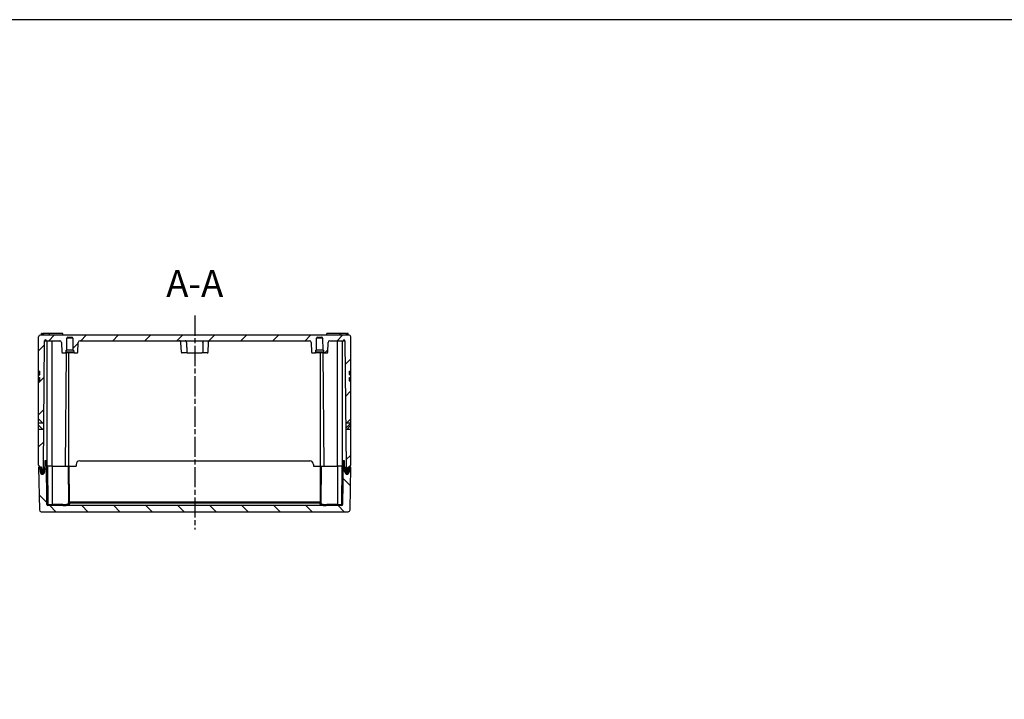
# Model space of a CAD drawing. Units: millimetres. Extents: x 0 to 3274, y 0 to 1120.
# Drawn here: x 2173 to 2725, y 739 to 1120 of the extents above; entities that cross this region are included whole.
import ezdxf

# ---------------------------------------------------------------- set-up
doc = ezdxf.new("R2010")
doc.units = ezdxf.units.MM
doc.header["$LTSCALE"] = 2
doc.linetypes.add('AM_ISO08W050', pattern=[18, 12, -1.5, 3, -1.5])
doc.linetypes.add('CHAIN', pattern=[0.35429999999999995, 0.2362, -0.0295, 0.0591, -0.0295])
for name, color, linetype, lineweight in [('AM_10', 7, 'AM_ISO08W050', 50), ('AM_7', 4, 'AM_ISO08W050', 25), ('AM_8', 1, 'Continuous', 25), ('ｶﾞｽｹｯﾄ', 5, 'Continuous', 25), ('ﾄｯﾌﾟｶﾊﾞｰ', 7, 'Continuous', 25), ('ﾎﾞﾃﾞｨｰ', 2, 'Continuous', 25)]:
    doc.layers.add(name, color=color, linetype=linetype, lineweight=lineweight)
doc.styles.add('ACISOTS', font='isocp.shx', dxfattribs={"height": 1, "bigfont": 'extfont.shx'})

# ---------------------------------------------------------------- blocks, each defined once
blk = doc.blocks.new('TK-A3')
blk.add_lwpolyline([(0, 0), (403, 0), (403, 280), (0, 280.0000000000001)], close=True)
blk = doc.blocks.new('*S144')
at = {"layer": 'AM_10', "color": 7, "insert": (2271.499999950688, 970.1073883569627), "char_height": 15, "attachment_point": 5, "style": 'ACISOTS'}
blk.add_mtext('A-A', dxfattribs=at)
blk = doc.blocks.new('*S145')
at = {"layer": 'AM_10', "color": 7, "insert": (2271.499999950688, 970.1073883569627), "char_height": 15, "attachment_point": 5, "style": 'ACISOTS'}
blk.add_mtext('A-A', dxfattribs=at)

msp = doc.modelspace()

# ---------------------------------------------------------------- hatches: boundary and pattern name
at = {"layer": 'AM_8'}
h = msp.add_hatch(dxfattribs=at)
h.set_pattern_fill('ANSI31', color=256, scale=4, style=0)
h.set_pattern_definition([(45, (35.37252887224747, 1192.44849833106), (-8.980256121069152, 8.980256121069154), [])])
edge = h.paths.add_edge_path()
edge.add_line((2358.000000020209, 943.1073920833682), (2185.000000020209, 943.1073920833688))
edge.add_ellipse((2185.000000020209, 942.1073920833684), major_axis=(1e-15, 0.9999999999999964), ratio=1, start_angle=5.98e-14, end_angle=90)
edge.add_line((2184.000000020209, 942.1073920833684), (2184.000000020209, 922.9527454823815))
edge.add_line((2184.000000020209, 922.9527454823815), (2184.750000020209, 922.9331060411885))
edge.add_line((2184.750000020209, 922.9331060411885), (2184.750000020209, 921.1048579922286))
edge.add_line((2184.750000020209, 921.1048579922286), (2184.000000020209, 920.3678350448969))
edge.add_line((2184.000000020209, 920.3678350448969), (2184.000000020209, 919.4538247972337))
edge.add_line((2184.000000020209, 919.4538247972337), (2184.750000020209, 919.4341853560686))
edge.add_line((2184.750000020209, 919.4341853560686), (2184.750000020209, 917.5358670223786))
edge.add_line((2184.750000020209, 917.5358670223786), (2184.000000020209, 916.7988440750582))
edge.add_line((2184.000000020209, 916.7988440750582), (2184.000000020209, 896.2364951915143))
edge.add_line((2184.000000020209, 896.2364951915143), (2186.40820441195, 893.7858885986869))
edge.add_line((2186.40820441195, 893.7858885986869), (2184.000000020209, 893.7648725173469))
edge.add_line((2184.000000020209, 893.7648725173469), (2184.000000020209, 892.604663595152))
edge.add_line((2184.000000020209, 892.604663595152), (2186.277665345405, 890.2868945215125))
edge.add_line((2186.277665345405, 890.2868945215125), (2184.000000020209, 890.2670176373501))
edge.add_line((2184.000000020209, 890.2670176373501), (2184.000001317047, 870.1073933771704))
edge.add_line((2184.000001317047, 870.1073933771704), (2185.000001461145, 869.1073935209216))
edge.add_line((2185.000001461145, 869.1073935209216), (2185.345307783559, 869.1073920833686))
edge.add_ellipse((2185.345307782389, 868.8073920833685), major_axis=(-0.2999999999999722, 1.1707261e-09), ratio=1, start_angle=185.0000003077317, end_angle=270.0000000000788, ccw=False)
edge.add_line((2185.644166191778, 868.8335388066317), (2185.771225404447, 867.3812453602668))
edge.add_ellipse((2186.070083813849, 867.4073920833684), major_axis=(-0.2988584094032376, -0.0261467231018353), ratio=1, start_angle=7.4014e-12, end_angle=84.99999994679165)
edge.add_line((2186.070083813849, 867.1073920833684), (2186.310495092767, 867.1073920833684))
edge.add_ellipse((2186.310495091629, 867.4073920833684), major_axis=(1.1375076e-09, -0.30000000000001), ratio=1, start_angle=0, end_angle=86.99999973754554)
edge.add_line((2186.610083952043, 867.3916912962592), (2186.700000020209, 869.1073920833687))
edge.add_line((2186.700000020209, 869.1073920833687), (2187.318734946569, 940.0073920833689))
edge.add_ellipse((2187.818715908108, 940.0030288156195), major_axis=(-0.0043632677489397, -0.499980961532085), ratio=1, start_angle=90.9999999999564, end_angle=270.00000000001205, ccw=False)
edge.add_line((2188.318696869641, 940.0073920833685), (2195.793357935909, 940.0073920833685))
edge.add_ellipse((2195.793357935909, 939.0073920833685), major_axis=(-0.9999999999999786, -1.67e-14), ratio=1, start_angle=182.0000000000281, end_angle=269.99999999999807, ccw=False)
edge.add_line((2196.792748762928, 939.0422915800714), (2196.983148994103, 933.5899423350182))
edge.add_ellipse((2197.482844407613, 933.6073920833687), major_axis=(-0.4996954135096045, -0.0174497483499975), ratio=1, start_angle=4.4575e-12, end_angle=88.00000000014371)
edge.add_line((2197.482844407613, 933.1073920833684), (2198.84169446551, 933.1073920842186))
edge.add_ellipse((2198.841665289998, 933.6073920833687), major_axis=(2.91755110022e-05, -0.4999999991487946), ratio=1, start_angle=0, end_angle=86.99682839251967)
edge.add_line((2199.340980135774, 933.5812256012086), (2199.400000020208, 934.7073920833684))
edge.add_line((2199.400000020208, 934.7073920833684), (2199.750000020209, 934.7073920833684))
edge.add_line((2199.750000020209, 934.7073920833684), (2199.808508112068, 941.4117553511173))
edge.add_ellipse((2200.308489073599, 941.4073920833684), major_axis=(-0.0043632677489841, -0.4999809615320762), ratio=1, start_angle=180.4999999999749, end_angle=270.0000000000092, ccw=False)
edge.add_line((2200.308489073599, 941.9073920833683), (2202.691510966817, 941.9073920833683))
edge.add_ellipse((2202.691510966817, 941.4073920833684), major_axis=(-0.4999999999999894, -8.4e-15), ratio=1, start_angle=180.4999999999767, end_angle=269.99999999999807, ccw=False)
edge.add_line((2203.19149192835, 941.4117553511174), (2203.250000020209, 934.7073920833684))
edge.add_line((2203.250000020209, 934.7073920833684), (2203.600000020208, 934.7073920833684))
edge.add_line((2203.600000020208, 934.7073920833684), (2203.659019904641, 933.5812256012085))
edge.add_ellipse((2204.158334750419, 933.6073920833687), major_axis=(-0.4993148457750607, -0.0261664821599256), ratio=1, start_angle=3.7646e-12, end_angle=86.99682839252286)
edge.add_line((2204.158305574907, 933.1073920842198), (2205.517155632804, 933.1073920833684))
edge.add_ellipse((2205.517155632804, 933.6073920833687), major_axis=(8.4e-15, -0.500000000000016), ratio=1, start_angle=0, end_angle=88.00000000013831)
edge.add_line((2206.016851046315, 933.5899423350186), (2206.20725127749, 939.0422915800716))
edge.add_ellipse((2207.206642104508, 939.0073920833685), major_axis=(-0.0348994967029725, -0.9993908270190578), ratio=1, start_angle=182.0000000000242, end_angle=269.9999999999942, ccw=False)
edge.add_line((2207.206642104508, 940.0073920833682), (2266.139280326711, 940.0073880615934))
edge.add_ellipse((2273.750018454641, 919.3809767136547), major_axis=(-111.0023785824576, 0.4340923522480865), ratio=0.1859955978089883, start_angle=261.6478271542653, end_angle=290.4771271917844)
edge.add_line((2276.860719713704, 940.0073880615934), (2335.793357935909, 940.0073920833685))
edge.add_ellipse((2335.793357935909, 939.0073920833684), major_axis=(-0.9999999999999786, -1.67e-14), ratio=1, start_angle=182.0000000000281, end_angle=269.99999999999807, ccw=False)
edge.add_line((2336.792748762928, 939.0422915800714), (2336.983148994102, 933.5899423350182))
edge.add_ellipse((2337.482844407613, 933.6073920833682), major_axis=(-0.4996954135096045, -0.0174497483499975), ratio=1, start_angle=4.4575e-12, end_angle=88.00000000014371)
edge.add_line((2337.482844407613, 933.1073920833683), (2338.84169446551, 933.1073920842182))
edge.add_ellipse((2338.841665289999, 933.6073920833682), major_axis=(2.91755110022e-05, -0.4999999991487946), ratio=1, start_angle=0, end_angle=86.99682839251967)
edge.add_line((2339.340980135774, 933.5812256012085), (2339.400000020209, 934.7073920833681))
edge.add_line((2339.400000020209, 934.7073920833681), (2339.750000020209, 934.7073920833681))
edge.add_line((2339.750000020209, 934.7073920833681), (2339.808508112068, 941.4117553511173))
edge.add_ellipse((2340.308489073599, 941.4073920833684), major_axis=(-0.0043632677489841, -0.4999809615320762), ratio=1, start_angle=180.4999999999749, end_angle=270.0000000000092, ccw=False)
edge.add_line((2340.308489073599, 941.9073920833683), (2342.691510966817, 941.9073920833683))
edge.add_ellipse((2342.691510966817, 941.4073920833684), major_axis=(-0.4999999999999894, -8.4e-15), ratio=1, start_angle=180.4999999999767, end_angle=269.99999999999807, ccw=False)
edge.add_line((2343.19149192835, 941.4117553511173), (2343.250000020209, 934.7073920833681))
edge.add_line((2343.250000020209, 934.7073920833681), (2343.600000020209, 934.7073920833681))
edge.add_line((2343.600000020209, 934.7073920833681), (2343.659019904642, 933.5812256012081))
edge.add_ellipse((2344.158334750419, 933.6073920833682), major_axis=(-0.4993148457750607, -0.0261664821599256), ratio=1, start_angle=3.7646e-12, end_angle=86.99682839252286)
edge.add_line((2344.158305574907, 933.1073920842196), (2345.517155632804, 933.1073920833683))
edge.add_ellipse((2345.517155632804, 933.6073920833682), major_axis=(8.4e-15, -0.500000000000016), ratio=1, start_angle=0, end_angle=88.00000000013831)
edge.add_line((2346.016851046314, 933.5899423350182), (2346.20725127749, 939.0422915800714))
edge.add_ellipse((2347.206642104509, 939.0073920833684), major_axis=(-0.0348994967029725, -0.9993908270190578), ratio=1, start_angle=182.0000000000242, end_angle=269.9999999999942, ccw=False)
edge.add_line((2347.206642104509, 940.0073920833682), (2354.681303170778, 940.0073920833682))
edge.add_ellipse((2355.181284132308, 940.0030288156192), major_axis=(-0.0043632677490285, -0.4999809615320851), ratio=1, start_angle=91.00000000048482, end_angle=270.0000000000194, ccw=False)
edge.add_line((2355.681265093841, 940.0073920833682), (2356.300000020208, 869.1073920833682))
edge.add_line((2356.300000020208, 869.1073920833682), (2356.389916088379, 867.3916912962592))
edge.add_ellipse((2356.689504948789, 867.4073920833684), major_axis=(-0.2995888604139907, -0.0157007871092421), ratio=1, start_angle=3.4032e-12, end_angle=86.99999973758416)
edge.add_line((2356.689504947652, 867.1073920833682), (2356.929916226569, 867.1073920833682))
edge.add_ellipse((2356.929916226569, 867.4073920833684), major_axis=(-3e-16, -0.300000000000003), ratio=1, start_angle=5.98e-14, end_angle=84.99999994678429)
edge.add_line((2357.228774635972, 867.3812453602666), (2357.355833848643, 868.833538806631))
edge.add_ellipse((2357.654692258028, 868.8073920833685), major_axis=(-0.0261467232629722, -0.2988584093891156), ratio=1, start_angle=185.000000307742, end_angle=269.9999999999806, ccw=False)
edge.add_line((2357.654692256858, 869.1073920833682), (2357.999998579271, 869.1073935209216))
edge.add_line((2357.999998579271, 869.1073935209216), (2358.999998723371, 870.10739337717))
edge.add_line((2358.999998723371, 870.10739337717), (2359.000000020209, 890.2670176373499))
edge.add_line((2359.000000020209, 890.2670176373499), (2356.722334695012, 890.2868945215123))
edge.add_line((2356.722334695012, 890.2868945215123), (2359.000000020209, 892.604663595152))
edge.add_line((2359.000000020209, 892.604663595152), (2359.000000020209, 893.7648725173467))
edge.add_line((2359.000000020209, 893.7648725173467), (2356.591795628469, 893.7858885986869))
edge.add_line((2356.591795628469, 893.7858885986869), (2359.000000020209, 896.2364951915139))
edge.add_line((2359.000000020209, 896.2364951915139), (2359.000000020209, 916.798844075058))
edge.add_line((2359.000000020209, 916.798844075058), (2358.250000020209, 917.5358670223785))
edge.add_line((2358.250000020209, 917.5358670223785), (2358.250000020209, 919.4341853560583))
edge.add_line((2358.250000020209, 919.4341853560583), (2359.000000020209, 919.4538247972333))
edge.add_line((2359.000000020209, 919.4538247972333), (2359.000000020209, 920.3678350448967))
edge.add_line((2359.000000020209, 920.3678350448967), (2358.250000020209, 921.1048579922286))
edge.add_line((2358.250000020209, 921.1048579922286), (2358.250000020209, 922.9331060411982))
edge.add_line((2358.250000020209, 922.9331060411982), (2359.000000020209, 922.9527454823813))
edge.add_line((2359.000000020209, 922.9527454823813), (2359.000000020209, 942.1073920833682))
edge.add_ellipse((2358.000000020209, 942.1073920833682), major_axis=(0.9999999999999964, -1e-15), ratio=1, start_angle=5.98e-14, end_angle=90)
h = msp.add_hatch(dxfattribs=at)
h.set_pattern_fill('ANSI31', color=256, scale=4, angle=90, style=0)
h.set_pattern_definition([(135, (35.37252362650781, 56.86821508474577), (-8.980256121069154, -8.980256121069152), [])])
edge = h.paths.add_edge_path()
edge.add_ellipse((2353.912348077777, 848.1073839984009), major_axis=(-0.4999809615320675, 0.0043632677500126), ratio=1, start_angle=90.50000000032799, end_angle=180.000000000025, ccw=False)
edge.add_line((2353.912348077777, 847.607383998401), (2189.087641471157, 847.6073839984005))
edge.add_ellipse((2189.087641471157, 848.1073839984), major_axis=(-1.9e-14, 0.4999999999999939), ratio=1, start_angle=90.50000000006548, end_angle=179.9999999999979, ccw=False)
edge.add_line((2188.587660509625, 848.1030207306503), (2188.373814171097, 872.6073839984001))
edge.add_line((2188.373814171097, 872.6073839984001), (2187.464370252407, 872.6073839984001))
edge.add_line((2187.464370252407, 872.6073839984001), (2187.349797744987, 866.2856392995411))
edge.add_ellipse((2186.149994774467, 866.3073839984004), major_axis=(-1.199802970521216, 0.0217446988590068), ratio=1, start_angle=2.0382897194828047, end_angle=179.9999999999985, ccw=False)
edge.add_line((2184.950177540279, 866.2864411106752), (2184.900937799017, 869.1073839984001))
edge.add_line((2184.900937799017, 869.1073839984001), (2183.999994774467, 869.1073839984001))
edge.add_line((2183.999994774467, 869.1073839984001), (2184.419220965638, 845.0899315919601))
edge.add_ellipse((2185.419068660787, 845.1073839984001), major_axis=(-0.9998476951563617, -0.0174524064401574), ratio=1, start_angle=0, end_angle=88.99999999983532)
edge.add_line((2185.419068660787, 844.1073839984001), (2357.580920888147, 844.1073848983755))
edge.add_ellipse((2357.580920888147, 845.107383998401), major_axis=(2.03e-14, -1.000000000000009), ratio=1, start_angle=0, end_angle=88.99999999983426)
edge.add_line((2358.580768583304, 845.0899315919604), (2358.999994774467, 869.107383998401))
edge.add_line((2358.999994774467, 869.107383998401), (2358.099051749917, 869.107383998401))
edge.add_line((2358.099051749917, 869.107383998401), (2358.049812008657, 866.286441110676))
edge.add_ellipse((2356.849994774468, 866.3073839984008), major_axis=(-1.199817234187659, 0.0209428877249438), ratio=1, start_angle=2.0382897194726866, end_angle=179.9999999999907, ccw=False)
edge.add_line((2355.650191803946, 866.2856392995418), (2355.535619296527, 872.607383998401))
edge.add_line((2355.535619296527, 872.607383998401), (2354.626175377837, 872.607383998401))
edge.add_line((2354.626175377837, 872.607383998401), (2354.412329039307, 848.103020730651))
at = {"layer": 'ｶﾞｽｹｯﾄ'}
h = msp.add_hatch(color=5, dxfattribs=at)
edge = h.paths.add_edge_path()
edge.add_line((2187.400937799014, 869.1073839707478), (2186.699994774467, 869.1073839707478))
edge.add_line((2186.699994774467, 869.1073839707478), (2186.610078706317, 867.391683183875))
edge.add_arc((2186.310489834638, 867.4073839882831), 0.3000000121546024, 270.0000021483301, 356.9999967681065, ccw=False)
edge.add_line((2186.310489845887, 867.1073839761284), (2186.070078568107, 867.1073839761284))
edge.add_arc((2186.070078567502, 867.4073839754665), 0.2999999993373876, 184.9999999372617, 270.0000001155978, ccw=False)
edge.add_line((2185.771220158706, 867.3812372530264), (2185.644160946072, 868.8335306989529))
edge.add_arc((2185.345302536644, 868.8073839761282), 0.3000000000003247, 5.000000000116427, 89.99999977566556)
edge.add_line((2185.345302537818, 869.1073839761283), (2184.900937799015, 869.1073839707478))
edge.add_line((2184.900937799015, 869.1073839707478), (2184.950177540276, 866.2864410830234))
edge.add_arc((2186.149994774465, 866.3073839707704), 1.200000000000957, 181.0000000010824, 358.9617102794212)
edge.add_line((2187.349797744987, 866.2856392718886), (2187.400937799014, 869.1073839707478))
h = msp.add_hatch(color=5, dxfattribs=at)
edge = h.paths.add_edge_path()
edge.add_line((2355.599051749921, 869.1073839707486), (2356.299994774468, 869.1073839707486))
edge.add_line((2356.299994774468, 869.1073839707486), (2356.389910842618, 867.3916831838759))
edge.add_arc((2356.689499714296, 867.407383988284), 0.3000000121546024, -176.9999967681062, -90.00000214832983)
edge.add_line((2356.689499703048, 867.1073839761293), (2356.929910980827, 867.1073839761298))
edge.add_arc((2356.929910981433, 867.4073839754665), 0.2999999993373876, -90.00000011559754, -4.999999937261365)
edge.add_line((2357.228769390229, 867.3812372530274), (2357.355828602864, 868.8335306989538))
edge.add_arc((2357.654687012292, 868.8073839761282), 0.3000000000003247, 90.00000022433471, 174.9999999998839, ccw=False)
edge.add_line((2357.654687011117, 869.1073839761292), (2358.09905174992, 869.1073839707486))
edge.add_line((2358.09905174992, 869.1073839707486), (2358.049812008658, 866.2864410830238))
edge.add_arc((2356.84999477447, 866.3073839707713), 1.200000000000957, -178.96171027942103, -1.0000000010821282, ccw=False)
edge.add_line((2355.650191803948, 866.2856392718895), (2355.599051749921, 869.1073839707486))

# ---------------------------------------------------------------- linework, layer by layer
at = {"layer": 'AM_7', "linetype": 'CHAIN', "ltscale": 23.99096870422363}
msp.add_line((2271.499994774468, 954.1073839990867), (2271.499994774468, 834.1073848983741), dxfattribs=at)
at = {"layer": 'ﾄｯﾌﾟｶﾊﾞｰ'}
for p, q in [((2187.464370252407, 872.6073839984001), (2187.349797744988, 866.2856392995413)), ((2188.373814171097, 872.6073839984001), (2187.464370252407, 872.6073839984001)), ((2188.587660509627, 848.1030207306503), (2188.373814171097, 872.6073839984001)), ((2206.999994774467, 872.6073839984001), (2335.999994774467, 872.607383998401)), ((2354.626175377837, 872.607383998401), (2354.412329039307, 848.1030207306508)), ((2355.535619296527, 872.607383998401), (2354.626175377837, 872.607383998401)), ((2355.650191803948, 866.2856392995418), (2355.535619296527, 872.607383998401)), ((2184.900937799017, 869.1073839984001), (2183.999994774467, 869.1073839984001)), ((2183.999994774467, 869.1073839984001), (2184.419220965638, 845.0899315919604)), ((2184.950177540278, 866.2864411106752), (2184.900937799017, 869.1073839984001)), ((2184.999996215404, 869.1073839984005), (2184.900937799015, 869.1073839984005)), ((2188.399994774464, 869.6073839984006), (2188.899975735997, 869.6073839984006)), ((2191.499994774467, 869.6073839984006), (2188.899975735997, 869.6073839984006)), ((2188.899975735997, 869.6073839984006), (2189.087641471157, 848.1030207306503)), ((2191.499994774467, 869.6073839984006), (2200.599994774467, 869.6073839984006)), ((2191.499994774467, 869.6073839984006), (2191.499994771397, 848.1030207162584)), ((2200.599994774469, 869.6073839984006), (2201.099975735997, 869.6073839984006)), ((2200.599994774467, 869.6073839984006), (2200.780124089067, 848.9665928009799)), ((2201.099975735997, 869.6073839984006), (2204.999994774468, 869.6073839984006)), ((2201.274305973917, 849.6311173590001), (2201.099975735997, 869.6073839984006)), ((2204.999994774468, 870.6073839984005), (2204.999994774468, 869.6073839984006)), ((2337.999994774467, 870.6073839984011), (2337.999994774467, 869.6073839984009)), ((2337.999994774467, 869.6073839984009), (2341.900013812937, 869.6073839984009)), ((2341.900013812937, 869.6073839984009), (2341.725683575017, 849.6311173590007)), ((2341.900013812937, 869.6073839984009), (2342.399994774471, 869.6073839984009)), ((2342.399994774467, 869.6073839984009), (2342.219865322164, 848.9665928030093)), ((2342.399994774467, 869.6073839984009), (2351.499994774467, 869.6073839984009)), ((2354.100013812938, 869.6073839984009), (2351.499994774467, 869.6073839984009)), ((2351.499994774467, 869.6073839984009), (2351.499994775289, 848.1030207209892)), ((2353.912348077777, 848.1030207306508), (2354.100013812938, 869.6073839984009)), ((2354.100013812938, 869.6073839984009), (2354.599994774469, 869.6073839984009)), ((2358.09905174992, 869.107383998401), (2357.999993333531, 869.107383998401)), ((2358.099051749917, 869.107383998401), (2358.049812008657, 866.2864411106756)), ((2358.999994774467, 869.107383998401), (2358.099051749917, 869.107383998401)), ((2358.580768583299, 845.089931591961), (2358.999994774467, 869.107383998401)), ((2187.349812276658, 866.2864411106756), (2184.950177540279, 866.2864411106756)), ((2358.049812008656, 866.2864411106756), (2355.650177272277, 866.2864411106756)), ((2189.087641471157, 848.1030207306503), (2191.499994771397, 848.1030207162584)), ((2189.087641471157, 847.6073839984001), (2189.087641471157, 848.1030207306503)), ((2353.912348077777, 847.607383998401), (2189.087641471157, 847.6073839984001)), ((2191.499994769838, 847.6073839984001), (2191.499994770074, 848.1030207162584)), ((2197.467470916446, 848.10302070358), (2191.499994771397, 848.10302070358)), ((2201.274305973917, 849.6311173590001), (2341.725683575017, 849.6311173590007)), ((2201.274305973917, 849.1586336059681), (2201.274305973917, 849.6311173590007)), ((2201.274305993695, 849.1586337145314), (2341.725683559017, 849.1586337187891)), ((2341.725683575017, 849.1586336059762), (2341.725683575017, 849.6311173590012)), ((2351.499994775289, 848.1030207100507), (2345.532518399752, 848.1030207100507)), ((2351.499994775289, 848.1030207209892), (2353.912348077777, 848.1030207306508)), ((2351.499994774467, 847.607383998401), (2351.499994774467, 848.1030207209892)), ((2353.912348077777, 847.607383998401), (2353.912348077777, 848.1030207306508)), ((2185.419068660787, 844.1073848983723), (2357.580920888147, 844.107384898376))]:
    msp.add_line(p, q, dxfattribs=at)
for centre, radius, start, end in [((2206.999994774467, 870.6073839984005), 2, 90, 180), ((2335.999994774467, 870.6073839984011), 2, 0, 90), ((2186.149994774467, 866.3073839984004), 1.200000000000001, 181.0000000000017, 358.9617102805256), ((2356.849994774468, 866.3073839984008), 1.199999999999993, 181.0382897194744, 358.9999999999982), ((2185.419068660787, 845.1073839984001), 1.000000000000021, 181.0000000001581, 270), ((2189.087641471157, 848.1073839984), 0.499999999999994, 180.5000000000957, 270), ((2353.912348077777, 848.1073839984009), 0.4999999999999889, 269.9999999999739, 359.4999999999042), ((2357.580920888147, 845.107383998401), 1.00000000000001, 270, 358.9999999998419)]:
    msp.add_arc(centre, radius, start, end, dxfattribs=at)
for centre, major_axis, ratio, start_param, end_param in [((2189.087641471157, 848.1073839984), (-0.499980961532103, -0.0043632677491935), 0.008726203243945, 0, 1.570720173915979), ((2197.788706106868, 848.1073842923006), (1.1787021565e-06, -0.4999991594056141), 0.6425165539248737, 4.721115013763758, 6.283216780710626), ((2201.274305973917, 849.6354806267505), (-0.4999809615320763, -0.0043632677491846), 0.0087262032439382, 1.14413e-11, 1.570720174384387), ((2201.280105189598, 848.9709563303804), (-0.4999809615320795, -0.0043632677490668), 0.9738292339203511, 5.348574312e-07, 1.562298056949333), ((2200.999686786696, 881.1051642019069), (0.2879550926923511, -33.49778468845464), 1e-05, 5.976600424492167, 6.052813091287413), ((2342.000303194204, 881.1051641934909), (-0.2879555119032312, -33.49778467999748), 1e-05, 0.2127304834304713, 0.2892962966041779), ((2341.719884372638, 848.9709561448007), (0.4999809611779117, -0.0043632286457508), 0.9738292350932745, 4.720887147482451, 6.283185077712024), ((2341.725683575017, 849.6354806267509), (0.4999809615321029, -0.0043632677491832), 0.0087262032439364, 4.712465132806567, 6.283185307185177), ((2345.211272495797, 848.1073839984009), (-8e-16, -0.5000000000000029), 0.6425162731707939, 6.283183325885389, 7.845254946511446), ((2353.912348077777, 848.1073839984009), (0.4999809615320941, -0.0043632677491862), 0.0087262032439541, 4.712465132806567, 6.283185307182848)]:
    msp.add_ellipse(centre, major_axis=major_axis, ratio=ratio, start_param=start_param, end_param=end_param, dxfattribs=at)
for points, knots in [([(2197.467471148363, 848.1030207306158), (2197.767023110777, 848.1030204501493), (2198.047472024998, 848.1061789112555), (2198.309096290744, 848.1138094286742), (2198.57072055649, 848.1214399460943), (2198.813244880645, 848.1335391778024), (2199.031868264148, 848.150736344177), (2199.250491647653, 848.1679335105518), (2199.445335835657, 848.19022983827), (2199.616022184053, 848.2172584426971), (2199.78670853245, 848.2442870471237), (2199.933281914963, 848.276048397061), (2200.057639586895, 848.311243600277), (2200.181997258827, 848.3464388034931), (2200.28430127862, 848.3850693844374), (2200.368914538874, 848.4257903141788), (2200.453527799127, 848.4665112439202), (2200.520518563623, 848.5093231633227), (2200.574272344915, 848.5534072548807), (2200.628026126208, 848.5974913464383), (2200.668499015119, 848.642847218743), (2200.698894477973, 848.6886941354505), (2200.729289940828, 848.7345410521575), (2200.7496248738, 848.7808791612716), (2200.762451785892, 848.8273895140178), (2200.775278697983, 848.873899866764), (2200.780525761953, 848.9205818358946), (2200.780124230334, 848.9665928022132)], [0, 0, 0, 0, 0.1111111111111, 0.1111111111111, 0.1111111111111, 0.2222222222222, 0.2222222222222, 0.2222222222222, 0.3333333333333, 0.3333333333333, 0.3333333333333, 0.4444444444444001, 0.4444444444444001, 0.4444444444444001, 0.5555555555556, 0.5555555555556, 0.5555555555556, 0.6666666666667, 0.6666666666667, 0.6666666666667, 0.7777777777778, 0.7777777777778, 0.7777777777778, 0.8888888888889, 0.8888888888889, 0.8888888888889, 1, 1, 1, 1]), ([(2197.788717536551, 847.6073855159789), (2197.947000726692, 847.6073852473824), (2198.099653438909, 847.6081955658619), (2198.247128461398, 847.609963208521), (2198.394764431326, 847.611732780304), (2198.537213474595, 847.6144607412479), (2198.674864801972, 847.618313470387), (2198.819711736609, 847.6223675976985), (2198.959332305674, 847.6276728184195), (2199.092669261469, 847.6343587563897), (2199.212620564124, 847.6403734952455), (2199.327489037855, 847.6475053975955), (2199.436721295438, 847.6557756372885), (2199.563247081842, 847.6653552120769), (2199.682180794194, 847.6764649476098), (2199.793422258822, 847.6890923079199), (2199.884971782502, 847.6994843755328), (2199.971315472391, 847.7109028301638), (2200.052528737353, 847.723284891701), (2200.155467114469, 847.7389792406539), (2200.250145288602, 847.7562256403309), (2200.336841888073, 847.7748270119841), (2200.401656328667, 847.7887334109132), (2200.462014755442, 847.8033951049674), (2200.518128713192, 847.8186858284461), (2200.596183200349, 847.8399552171559), (2200.6659679862, 847.8624420645273), (2200.728486860862, 847.88588360796), (2200.771032651359, 847.9018362142914), (2200.810213054926, 847.9182307386671), (2200.846347956792, 847.9349756082561), (2200.901400530764, 847.9604869040986), (2200.94935953702, 847.9868068047995), (2200.991354417718, 848.0137318262855), (2201.017427959515, 848.0304488799228), (2201.04119848786, 848.0474003332841), (2201.062906664137, 848.0645434653675), (2201.099170718382, 848.0931814985142), (2201.129696648614, 848.1223505801372), (2201.1553985173, 848.1518405491252), (2201.169862533649, 848.1684363616237), (2201.182796252496, 848.1851346216981), (2201.194347915626, 848.201901180796), (2201.215612759605, 848.2327658501798), (2201.232196467897, 848.2638567585345), (2201.244918257566, 848.2950535003055), (2201.251387527874, 848.3109176326697), (2201.25685509585, 848.3268101758158), (2201.261412796592, 848.3427200441397), (2201.270669688655, 848.375033691339), (2201.276198400933, 848.4074161787003), (2201.278639373968, 848.4396394618043), (2201.279763628477, 848.4544807446836), (2201.280232189462, 848.4692885487433), (2201.280105191867, 848.4840409390422)], [5.69093286e-08, 5.69093286e-08, 5.69093286e-08, 5.69093286e-08, 0.0555252851733482, 0.0555252851733482, 0.0555252851733482, 0.1111111111111, 0.1111111111111, 0.1111111111111, 0.1696026393059895, 0.1696026393059895, 0.1696026393059895, 0.2222222222222, 0.2222222222222, 0.2222222222222, 0.2831724786390669, 0.2831724786390669, 0.2831724786390669, 0.3333333333333, 0.3333333333333, 0.3333333333333, 0.396912564870526, 0.396912564870526, 0.396912564870526, 0.4444444444444001, 0.4444444444444001, 0.4444444444444001, 0.5105612651531298, 0.5105612651531298, 0.5105612651531298, 0.5555555555556, 0.5555555555556, 0.5555555555556, 0.6241056656394097, 0.6241056656394097, 0.6241056656394097, 0.6666666666667, 0.6666666666667, 0.6666666666667, 0.737765888925475, 0.737765888925475, 0.737765888925475, 0.7777777777778, 0.7777777777778, 0.7777777777778, 0.8514335418266211, 0.8514335418266211, 0.8514335418266211, 0.8888888888889, 0.8888888888889, 0.8888888888889, 0.9649623576339376, 0.9649623576339376, 0.9649623576339376, 1, 1, 1, 1]), ([(2201.274305993696, 849.1586339533977), (2201.20832641759, 849.1589019745942), (2201.145751922037, 849.1705928092455), (2201.086529225521, 849.1933478299616), (2201.027306527034, 849.2161028514356), (2200.97168058718, 849.250506456215), (2200.92474401419, 849.2943128101169), (2200.8778074412, 849.3381191640182), (2200.839593482482, 849.3914511659658), (2200.81386703278, 849.4491759295124), (2200.788140583079, 849.5069006930588), (2200.774867139099, 849.5690010946136), (2200.774325012382, 849.6311173590001)], [8.3249413e-09, 8.3249413e-09, 8.3249413e-09, 8.3249413e-09, 0.25, 0.25, 0.25, 0.5, 0.5, 0.5, 0.75, 0.75, 0.75, 1, 1, 1, 1]), ([(2341.719884357067, 848.4840405715541), (2341.719591802962, 848.4499970734313), (2341.722458162193, 848.4154734424128), (2341.72936109396, 848.3807600433173), (2341.730186133021, 848.3766110945534), (2341.731068951872, 848.372459484789), (2341.732011118277, 848.3683057328153), (2341.740604934665, 848.3304179652323), (2341.754127397889, 848.2923428577355), (2341.773970689048, 848.2543620738743), (2341.77450467784, 848.2533399998265), (2341.775043264398, 848.2523180014982), (2341.77558647864, 848.2512960851476), (2341.796315806374, 848.2122992450518), (2341.823753507721, 848.1734117675913), (2341.859754894826, 848.1350724689605), (2341.861713157086, 848.1329870381581), (2341.863696843285, 848.1309032670234), (2341.865706276999, 848.1288212393305), (2341.900638984533, 848.0926265323619), (2341.943327333638, 848.0569501014184), (2341.995584334821, 848.0222525008484), (2342.003045134238, 848.0172986796906), (2342.010701803241, 848.0123650374499), (2342.018560918049, 848.0074527229735), (2342.068915150153, 847.9759789718755), (2342.127547950835, 847.9453708456276), (2342.196358728487, 847.9159623616332), (2342.213458014466, 847.9086544355322), (2342.231183236908, 847.901421112852), (2342.249557812476, 847.8942724499747), (2342.316666757136, 847.8681635899557), (2342.392447685906, 847.8431882531562), (2342.477904510759, 847.8197644953283), (2342.510033294788, 847.8109579797846), (2342.543521692829, 847.8023699212926), (2342.578397586278, 847.7940247994839), (2342.661684226446, 847.7740959291804), (2342.752903276953, 847.7555595560625), (2342.852184764653, 847.7386425936037), (2342.905154004284, 847.7296169569108), (2342.960408978319, 847.7210500590663), (2343.017919627843, 847.7129666505319), (2343.113340588743, 847.6995547587157), (2343.214982326137, 847.68747755125), (2343.322501218791, 847.6767654493615), (2343.401258337908, 847.6689188815297), (2343.483167156806, 847.6618027888735), (2343.568083366509, 847.6554049725054), (2343.668964302729, 847.6478043305641), (2343.77409180138, 847.6412179515637), (2343.883112469996, 847.6355855617475), (2343.990990094647, 847.6300122255889), (2344.102672905181, 847.6253728784845), (2344.217401292501, 847.6215920746627), (2344.316212438542, 847.6183358137905), (2344.417279732178, 847.6157154389575), (2344.52003133507, 847.6136595594329), (2344.657947005198, 847.6109001085397), (2344.798956521914, 847.6091531564788), (2344.943295550296, 847.608219595124), (2345.031353763669, 847.6076500489249), (2345.120655085012, 847.6073842884298), (2345.211272246807, 847.6073844248554)], [0, 0, 0, 0, 0.0812036258221239, 0.0812036258221239, 0.0812036258221239, 0.09090909090909, 0.09090909090909, 0.09090909090909, 0.1794358994030548, 0.1794358994030548, 0.1794358994030548, 0.1818181818182, 0.1818181818182, 0.1818181818182, 0.2727272727273, 0.2727272727273, 0.2727272727273, 0.2776721889139624, 0.2776721889139624, 0.2776721889139624, 0.3636363636364, 0.3636363636364, 0.3636363636364, 0.3759095796672498, 0.3759095796672498, 0.3759095796672498, 0.4545454545455, 0.4545454545455, 0.4545454545455, 0.4740862497330096, 0.4740862497330096, 0.4740862497330096, 0.5454545454545001, 0.5454545454545001, 0.5454545454545001, 0.5722865341651489, 0.5722865341651489, 0.5722865341651489, 0.6363636363636, 0.6363636363636, 0.6363636363636, 0.6705504264673499, 0.6705504264673499, 0.6705504264673499, 0.7272727272727, 0.7272727272727, 0.7272727272727, 0.7688215647923156, 0.7688215647923156, 0.7688215647923156, 0.8181818181818, 0.8181818181818, 0.8181818181818, 0.8670245464043957, 0.8670245464043957, 0.8670245464043957, 0.9090909090908998, 0.9090909090908998, 0.9090909090908998, 0.9655533917820804, 0.9655533917820804, 0.9655533917820804, 0.9999999680419634, 0.9999999680419634, 0.9999999680419634, 0.9999999680419634]), ([(2341.725683559015, 849.1586339670083), (2341.791663146015, 849.1589019520851), (2341.854237616673, 849.1705927594335), (2341.913460302409, 849.1933477554935), (2341.972682991016, 849.2161027526572), (2342.02830893344, 849.250506342566), (2342.07524551159, 849.294312695396), (2342.122182089739, 849.3381190482264), (2342.160396056172, 849.3914510636054), (2342.186122509549, 849.4491758481427), (2342.211848962926, 849.5069006326803), (2342.225122407728, 849.5690010622798), (2342.225664536555, 849.6311173590007)], [1.21228276e-08, 1.21228276e-08, 1.21228276e-08, 1.21228276e-08, 0.25, 0.25, 0.25, 0.5, 0.5, 0.5, 0.75, 0.75, 0.75, 1, 1, 1, 1]), ([(2342.219865318602, 848.9665928022118), (2342.21953802639, 848.9290888294895), (2342.222958070062, 848.8909270904923), (2342.231320059045, 848.8525908597926), (2342.239682048028, 848.8142546290923), (2342.252963103361, 848.7757441065646), (2342.272611298114, 848.7373355498588), (2342.292259492867, 848.6989269931537), (2342.318276784614, 848.6606203846521), (2342.352411901539, 848.6228579648608), (2342.386547018463, 848.5850955450697), (2342.428799280233, 848.547877321635), (2342.481221714891, 848.5117329172508), (2342.533644149549, 848.4755885128661), (2342.596211308533, 848.4405181526453), (2342.671643181239, 848.4070378640927), (2342.747075053943, 848.3735575755394), (2342.835446944243, 848.34166666268), (2342.938697083386, 848.3122786176691), (2343.041947222529, 848.2828905726587), (2343.160137568548, 848.2560048116047), (2343.293756173165, 848.2323612325526), (2343.427374777783, 848.2087176535001), (2343.576449718096, 848.1883159887346), (2343.739978428471, 848.1713951574825), (2343.903507138847, 848.1544743262302), (2344.081481611715, 848.1410343958627), (2344.271921505797, 848.1308169479557), (2344.462361399878, 848.1205995000491), (2344.665318658284, 848.1136039892762), (2344.876305308545, 848.1092088001178), (2345.087291958805, 848.1048136109588), (2345.306157794214, 848.1030206082937), (2345.532518399155, 848.1030207306194)], [0, 0, 0, 0, 0.09090909090909, 0.09090909090909, 0.09090909090909, 0.1818181818182, 0.1818181818182, 0.1818181818182, 0.2727272727273, 0.2727272727273, 0.2727272727273, 0.3636363636364, 0.3636363636364, 0.3636363636364, 0.4545454545455, 0.4545454545455, 0.4545454545455, 0.5454545454545001, 0.5454545454545001, 0.5454545454545001, 0.6363636363636, 0.6363636363636, 0.6363636363636, 0.7272727272727, 0.7272727272727, 0.7272727272727, 0.8181818181818, 0.8181818181818, 0.8181818181818, 0.9090909090908998, 0.9090909090908998, 0.9090909090908998, 1, 1, 1, 1])]:
    msp.add_open_spline(points, degree=3, knots=knots, dxfattribs=at)
at = {"layer": 'ﾎﾞﾃﾞｨｰ'}
for p, q in [((2185.914454204439, 944.1073880615938), (2185.500000020208, 944.1073880615938)), ((2185.500000020208, 943.1073880615938), (2185.500000020208, 944.1073880615938)), ((2185.914454204438, 944.1073880615938), (2186.271967189378, 944.1073880615938)), ((2185.917885725428, 943.1073880615938), (2185.914454204438, 944.1073880615938)), ((2189.801526045078, 944.1073880615938), (2186.542780391713, 944.1073880615938)), ((2189.801526045076, 944.1073880615938), (2190.008726888006, 944.1073880615938)), ((2190.000000020208, 943.1073880615938), (2190.008726887998, 944.1073880615938)), ((2197.500000020208, 944.1073880615938), (2190.008726887998, 944.1073880615938)), ((2197.500000020208, 943.1073880615938), (2197.500000020208, 944.1073880615938)), ((2352.991273152417, 944.1073880615933), (2345.500000020208, 944.1073880615933)), ((2345.500000020208, 943.1073880615933), (2345.500000020208, 944.1073880615933)), ((2352.99127315241, 944.1073880615938), (2353.19847399534, 944.1073880615938)), ((2353.000000020208, 943.1073880615938), (2352.991273152418, 944.1073880615933)), ((2356.457219648703, 944.1073880615933), (2353.198473995337, 944.1073880615933)), ((2357.085545835978, 944.1073880615933), (2356.728032851038, 944.1073880615933)), ((2357.082114314988, 943.1073880615933), (2357.085545835978, 944.1073880615933)), ((2357.500000020208, 944.1073880615933), (2357.085545835977, 944.1073880615933)), ((2357.500000020208, 943.1073880615933), (2357.500000020208, 944.1073880615933)), ((2184.000001317047, 870.1073893553951), (2183.999996685396, 942.1073880615933)), ((2358.000000020208, 943.1073880615938), (2185.000000020208, 943.1073880615938)), ((2186.700000020208, 869.1073880615938), (2187.318734946568, 940.0073880615934)), ((2187.318734946572, 940.0073880615934), (2188.318696869638, 940.0073880615934)), ((2188.318696869638, 940.0073880615934), (2195.793357935908, 940.0073880615934)), ((2188.700000020208, 869.607388061594), (2188.700000020208, 940.0073880615934)), ((2191.500000020208, 869.607388061594), (2191.500000020208, 940.0073880615934)), ((2196.792748762927, 939.0422875582965), (2196.983148994101, 933.5899383132435)), ((2199.750000020208, 934.7073880615933), (2199.808508112067, 941.411751329343)), ((2203.191491928349, 941.411751329343), (2199.808508112067, 941.411751329343)), ((2200.308489073599, 941.9073880615936), (2202.691510966817, 941.9073880615936)), ((2203.191491928349, 941.411751329343), (2203.250000020208, 934.7073880615933)), ((2206.016851046314, 933.5899383132435), (2206.207251277489, 939.0422875582965)), ((2207.206642104508, 940.0073880615934), (2335.793357935908, 940.0073880615934)), ((2263.983149001569, 933.5899380994003), (2263.792748651541, 939.0422875828065)), ((2279.016851038846, 933.5899380994018), (2279.207249338873, 939.0422879691858)), ((2336.792748762927, 939.0422875582965), (2336.983148994102, 933.5899383132435)), ((2339.750000020208, 934.7073880615933), (2339.808508112067, 941.4117513293425)), ((2343.191491928349, 941.4117513293425), (2339.808508112067, 941.4117513293425)), ((2340.308489073599, 941.9073880615936), (2342.691510966817, 941.9073880615936)), ((2343.191491928349, 941.4117513293425), (2343.250000020208, 934.7073880615933)), ((2346.016851046314, 933.5899383132435), (2346.207251277489, 939.0422875582965)), ((2347.206642104508, 940.0073880615934), (2354.681303170778, 940.0073880615934)), ((2351.500000020208, 869.6073880615934), (2351.500000020208, 940.0073880615934)), ((2354.300000020208, 869.6073880615934), (2354.300000020208, 940.0073880615934)), ((2354.681303170778, 940.0073880615934), (2355.681265093843, 940.0073880615934)), ((2355.681265093848, 940.0073880615934), (2356.300000020208, 869.1073880615933)), ((2358.99999872337, 870.1073893553951), (2359.000003355021, 942.1073880615933)), ((2197.482844407612, 933.107388061594), (2198.841694465508, 933.1073880624436)), ((2204.158305574907, 933.1073880624433), (2198.841694465508, 933.1073880624433)), ((2199.004363454103, 869.607388061594), (2199.558519558824, 933.1073880624433)), ((2199.340980135775, 933.5812215794336), (2199.400000020208, 934.7073880615933)), ((2203.659019904641, 933.5812215794336), (2199.340980135775, 933.5812215794336)), ((2199.400000020208, 934.7073880615933), (2199.750000020208, 934.7073880615933)), ((2203.250000020208, 934.7073880615933), (2199.750000020208, 934.7073880615933)), ((2201.000000020208, 869.607388061594), (2201.000000020208, 933.1073880624433)), ((2203.250000020208, 934.7073880615933), (2203.600000020208, 934.7073880615933)), ((2203.600000020208, 934.7073880615933), (2203.659019904641, 933.5812215794336)), ((2204.158305574907, 933.1073880624436), (2205.517155632804, 933.107388061594)), ((2267.491737666709, 933.107388061594), (2264.482844407612, 933.107388061594)), ((2267.49173766671, 933.107388061594), (2275.508262373706, 933.107388061594)), ((2278.517155632805, 933.1073880615933), (2275.508262373707, 933.107388061594)), ((2337.482844407612, 933.1073880615933), (2338.841694465509, 933.1073880624433)), ((2344.158305574907, 933.1073880624433), (2338.841694465509, 933.1073880624433)), ((2339.340980135775, 933.5812215794336), (2339.400000020208, 934.7073880615933)), ((2343.659019904641, 933.5812215794336), (2339.340980135775, 933.5812215794336)), ((2339.400000020208, 934.7073880615933), (2339.750000020208, 934.7073880615933)), ((2343.250000020208, 934.7073880615933), (2339.750000020208, 934.7073880615933)), ((2342.000000020208, 869.6073880615934), (2342.000000020208, 933.1073880624433)), ((2343.250000020208, 934.7073880615933), (2343.600000020208, 934.7073880615933)), ((2343.995636586313, 869.6073880615934), (2343.441480481592, 933.1073880624433)), ((2343.600000020208, 934.7073880615933), (2343.65901990464, 933.5812215794336)), ((2344.158305574907, 933.1073880624433), (2345.517155632804, 933.1073880615933)), ((2184.000000020208, 922.9527414606065), (2184.750000020208, 922.9331020194138)), ((2184.750000020208, 921.1048539704536), (2184.750000020208, 922.9331020194138)), ((2358.250000020208, 922.9331020194234), (2359.000000020208, 922.9527414606061)), ((2358.250000020208, 921.1048539704536), (2358.250000020208, 922.9331020194234)), ((2184.750000020208, 921.1048539704536), (2184.000000020208, 920.3678310231223)), ((2184.000000020208, 919.4538207754588), (2184.750000020208, 919.4341813342937)), ((2184.750000020208, 917.5358630006037), (2184.000000020208, 916.7988400532832)), ((2184.750000020208, 917.5358630006037), (2184.750000020208, 919.4341813342937)), ((2359.000000020208, 920.3678310231218), (2358.250000020208, 921.1048539704536)), ((2358.250000020208, 919.4341813342832), (2359.000000020208, 919.4538207754582)), ((2358.250000020208, 917.5358630006037), (2358.250000020208, 919.4341813342832)), ((2359.000000020208, 916.7988400532829), (2358.250000020208, 917.5358630006037)), ((2184.000000020208, 896.2364911697395), (2186.408204411949, 893.7858845769122)), ((2356.591795628467, 893.7858845769122), (2359.000000020208, 896.2364911697395)), ((2186.408204411949, 893.7858845769122), (2184.000000020208, 893.7648684955718)), ((2184.000000020208, 892.6046595733771), (2186.277665345404, 890.2868904997374)), ((2186.277665345404, 890.2868904997374), (2184.000000020208, 890.2670136155755)), ((2359.000000020208, 893.7648684955718), (2356.591795628467, 893.7858845769122)), ((2356.722334695012, 890.2868904997374), (2359.000000020208, 892.6046595733771)), ((2359.000000020208, 890.267013615575), (2356.722334695012, 890.2868904997374)), ((2184.000001317046, 870.1073893553955), (2185.000001461145, 869.1073894991466)), ((2185.000001461145, 869.1073894991466), (2185.345307783558, 869.1073880615938)), ((2185.644166191774, 868.8335347848562), (2185.771225404446, 867.3812413384919)), ((2186.070083813848, 867.107388061594), (2186.310495092765, 867.107388061594)), ((2187.36469592855, 867.1073880626234), (2186.310519909, 867.1073880626234)), ((2186.610083952037, 867.3916872744848), (2186.700000020208, 869.1073880615938)), ((2187.369848465055, 867.3916885555433), (2186.610084019179, 867.3916885555433)), ((2186.700000020208, 869.1073880615938), (2187.400943044755, 869.1073880615938)), ((2355.599056995661, 869.1073880615933), (2356.300000020208, 869.1073880615933)), ((2356.389916021237, 867.3916885555433), (2355.630151575361, 867.3916885555433)), ((2356.689480131415, 867.1073880626234), (2355.635304111867, 867.1073880626234)), ((2356.300000020208, 869.1073880615933), (2356.389916088378, 867.3916872744848)), ((2356.689504947651, 867.1073880615933), (2356.929916226568, 867.1073880615933)), ((2357.22877463597, 867.3812413384919), (2357.355833848642, 868.8335347848562)), ((2357.654692256857, 869.1073880615933), (2357.999998579271, 869.1073894991466)), ((2357.999998579271, 869.1073894991466), (2358.99999872337, 870.1073893553951))]:
    msp.add_line(p, q, dxfattribs=at)
for centre, radius, start, end in [((2185.000000020208, 942.107388061594), 0.9999999999999964, 90, 180), ((2187.818715908107, 940.0030247938445), 0.4999999999999972, 0.4999999999785209, 179.5000000000345), ((2195.793357935908, 939.0073880615934), 0.9999999999999786, 2.000000000029721, 90), ((2200.308489073599, 941.4073880615935), 0.4999999999999887, 89.99999999998697, 179.5000000000215), ((2202.691510966817, 941.4073880615935), 0.4999999999999894, 0.4999999999785209, 90), ((2207.206642104508, 939.0073880615934), 0.9999999999999785, 90, 177.9999999999702), ((2262.793357935908, 939.0073880615934), 1.000000000000005, 29.47126672238651, 89.99999999994789), ((2280.206642104508, 939.0073880615934), 1.000000000000005, 90.00000000005213, 150.5287332776284), ((2335.793357935908, 939.0073880615934), 0.9999999999999786, 2.000000000029721, 90), ((2340.308489073599, 941.4073880615935), 0.4999999999999887, 90, 179.5000000000215), ((2342.691510966817, 941.4073880615935), 0.4999999999999894, 0.4999999999785209, 90), ((2347.206642104508, 939.0073880615934), 0.9999999999999785, 90, 177.9999999999702), ((2355.181284132308, 940.0030247938445), 0.499999999999998, 0.4999999999654928, 179.5000000000215), ((2358.000000020208, 942.1073880615933), 0.9999999999999964, 0, 90), ((2197.482844407612, 933.6073880615938), 0.5000000000000128, 181.9999999998602, 270.000000000013), ((2198.841665289998, 933.6073880615938), 0.5000000000000052, 270.0033432672963, 357.0001716598147), ((2204.158334750418, 933.6073880615938), 0.4999999999999984, 182.9998283401853, 269.9966567327037), ((2205.517155632804, 933.6073880615938), 0.500000000000016, 270, 358.0000000001398), ((2264.482844407612, 933.6073880615938), 0.5000000000000071, 182.0000245194139, 270), ((2278.517155632804, 933.6073880615938), 0.4999999999999983, 270.0000000001173, 357.9999754807686), ((2337.482844407612, 933.6073880615934), 0.5000000000000128, 181.9999999998602, 270), ((2338.841665289998, 933.6073880615934), 0.5000000000000052, 270.0033432672963, 357.0001716598147), ((2344.158334750417, 933.6073880615934), 0.4999999999999984, 182.9998283401853, 269.9966567327037), ((2345.517155632804, 933.6073880615934), 0.500000000000016, 270, 358.0000000001398), ((2185.345307782388, 868.8073880615937), 0.2999999999999722, 5.000000084086929, 89.99999977639509), ((2186.070083813848, 867.4073880615935), 0.2999999999999954, 185.0000000532114, 270), ((2186.310495091628, 867.4073880615935), 0.30000000000001, 270.0000002172475, 356.9999999548181), ((2356.689504948787, 867.4073880615932), 0.3000000000000055, 183.000000045208, 269.9999997827656), ((2356.929916226568, 867.4073880615932), 0.300000000000003, 270, 354.9999999467886), ((2357.654692258027, 868.8073880615937), 0.299999999999971, 90.00000022359185, 174.9999999158869)]:
    msp.add_arc(centre, radius, start, end, dxfattribs=at)
for points, degree in [([(2186.271967189378, 944.1073880615938), (2186.270130596671, 943.7739779077112), (2186.268295395142, 943.4406446231093), (2186.266461579649, 943.1073880615938)], 3), ([(2186.542780391708, 944.1073880615938), (2186.540902874686, 943.7739780594908), (2186.539026768721, 943.4406447272052), (2186.537152069537, 943.1073880615938)], 3), ([(2189.801526045076, 944.1073880615938), (2189.798720462306, 943.7739710633143), (2189.795915426519, 943.4406377279053), (2189.793110938777, 943.1073880615938)], 3), ([(2353.19847399534, 944.1073880615938), (2353.201279578187, 943.7739710541434), (2353.204084613847, 943.440637721609), (2353.206889101407, 943.1073880615755)], 3), ([(2356.457219648706, 944.1073880615933), (2356.459097165676, 943.7739780689928), (2356.460973271615, 943.4406447337194), (2356.462847970779, 943.1073880615938)], 3), ([(2356.728032851038, 944.1073880615933), (2356.729869442891, 943.7739780627305), (2356.73170464468, 943.4406447293916), (2356.733538460747, 943.1073880615933)], 3), ([(2266.891108132821, 939.0422875583268), (2266.969914691096, 936.2686876833825), (2267.048721249362, 933.5899383131836)], 2), ([(2276.108891907595, 939.0422875583288), (2276.030085349332, 936.2686876838063), (2275.951278791055, 933.5899383132135)], 2)]:
    msp.add_open_spline(points, degree=degree, dxfattribs=at)
for points, knots in [([(2186.271967189378, 944.1073880615938), (2186.299591869112, 944.1073880615938), (2186.327084619851, 944.1073880615938), (2186.38134928773, 944.1073880615938), (2186.407762671727, 944.1073880615938), (2186.456422833924, 944.1073880615938), (2186.478417418934, 944.1073880615938), (2186.515625667424, 944.1073880615938), (2186.530896927505, 944.1073880615938), (2186.542780391708, 944.1073880615938)], [-0.0338387779745779, -0.0338387779745779, -0.0338387779745779, -0.0338387779745779, -0.0255513645015703, -0.0255513645015703, -0.0169198889889266, -0.0169198889889266, -0.0082884067741375, -0.0082884067741375, -1.0000005757e-06, -1.0000005757e-06, -1.0000005757e-06, -1.0000005757e-06]), ([(2356.457219648706, 944.1073880615933), (2356.46910311285, 944.1073880615933), (2356.484374372838, 944.1073880615933), (2356.52158262127, 944.1073880615933), (2356.543577206374, 944.1073880615933), (2356.592237369108, 944.1073880615933), (2356.618650753595, 944.1073880615933), (2356.67291542155, 944.1073880615933), (2356.7004081718, 944.1073880615933), (2356.728032851038, 944.1073880615933)], [-0.0338387779747563, -0.0338387779747563, -0.0338387779747563, -0.0338387779747563, -0.0255513712428204, -0.0255513712428204, -0.0169198889863615, -0.0169198889863615, -0.0082884133247795, -0.0082884133247795, -1.0000005718e-06, -1.0000005718e-06, -1.0000005718e-06, -1.0000005718e-06]), ([(2263.792748298732, 939.042288186037), (2263.788983376897, 939.1500976671256), (2263.767265341433, 939.2586652043522), (2263.711155803122, 939.407749564384), (2263.689256870907, 939.4546097413197), (2263.663959668778, 939.4993746331882)], [0, 0, 0, 0, 0.0323625601039658, 0.0323625601039658, 0.0477880571315094, 0.0477880571315094, 0.0477880571315094, 0.0477880571315094]), ([(2266.891108129007, 939.0422875585757), (2266.888078700843, 939.1488987774485), (2266.871233543942, 939.2522377172019), (2266.808346052408, 939.46706525074), (2266.75797788609, 939.5714709612564), (2266.624678417034, 939.769802395568), (2266.534351622508, 939.8583335870915), (2266.340278447826, 939.9768164440981), (2266.240264945108, 940.0067562547471), (2266.141354901249, 940.0073847640676), (2266.140317512769, 940.0073880615934), (2266.139280326711, 940.0073880615934)], [0.1807742926332029, 0.1807742926332029, 0.1807742926332029, 0.1807742926332029, 0.2130104284737914, 0.2130104284737914, 0.2523020889450975, 0.2523020889450975, 0.3013785930380945, 0.3013785930380945, 0.3487761917231078, 0.3487761917231078, 0.3492786718923098, 0.3492786718923098, 0.3492786718923098, 0.3492786718923098]), ([(2276.108891911409, 939.042287558578), (2276.111921339572, 939.1488987774499), (2276.128766496474, 939.2522377172024), (2276.191653988008, 939.46706525074), (2276.242022154326, 939.5714709612564), (2276.375321623382, 939.769802395568), (2276.465648417908, 939.8583335870915), (2276.65972159259, 939.9768164440981), (2276.759735095307, 940.0067562547471), (2276.858645139167, 940.0073847640676), (2276.859682527646, 940.0073880615934), (2276.860719713706, 940.0073880615934)], [-0.1814942502069168, -0.1814942502069168, -0.1814942502069168, -0.1814942502069168, -0.1466692075400462, -0.1466692075400462, -0.1042220060782851, -0.1042220060782851, -0.0512041332958948, -0.0512041332958948, 0, 0, 0.0005428347063132, 0.0005428347063132, 0.0005428347063132, 0.0005428347063132]), ([(2279.207251741684, 939.042288186037), (2279.211016663519, 939.1500976671256), (2279.232734698983, 939.2586652043522), (2279.288844237294, 939.407749564384), (2279.310743169509, 939.4546097413197), (2279.336040371639, 939.4993746331882)], [0, 0, 0, 0, 0.0323625601039658, 0.0323625601039658, 0.0477880571315094, 0.0477880571315094, 0.0477880571315094, 0.0477880571315094]), ([(2267.048720853685, 933.589938300596), (2267.050024947633, 933.5455529804315), (2267.056287320445, 933.5021045244323), (2267.080576013273, 933.4085566374723), (2267.100758116709, 933.3613674061286), (2267.157028858228, 933.2678974278758), (2267.195414144235, 933.2258104246736), (2267.27439532428, 933.1649658585), (2267.314313885267, 933.1439400637165), (2267.398715200982, 933.1150116202095), (2267.443629152133, 933.1077014792711), (2267.489779000469, 933.1073913494726), (2267.490758238845, 933.107388061594), (2267.49173766671, 933.107388061594)], [-0.0906528920359398, -0.0906528920359398, -0.0906528920359398, -0.0906528920359398, -0.0771562422542948, -0.0771562422542948, -0.0601736499377272, -0.0601736499377272, -0.0387482991774004, -0.0387482991774004, -0.0198432206300259, -0.0198432206300259, 0, 0, 0.0004300831242537, 0.0004300831242537, 0.0004300831242537, 0.0004300831242537]), ([(2275.951279186732, 933.589938300626), (2275.949975092785, 933.545552980451), (2275.943712719973, 933.5021045244418), (2275.919424027143, 933.4085566374723), (2275.899241923706, 933.3613674061286), (2275.842971182187, 933.2678974278758), (2275.804585896181, 933.2258104246736), (2275.725604716136, 933.1649658585), (2275.685686155148, 933.1439400637165), (2275.601284839434, 933.1150116202095), (2275.556370888283, 933.1077014792711), (2275.510221039946, 933.1073913494726), (2275.50924180157, 933.107388061594), (2275.508262373706, 933.107388061594)], [0.0941810559545675, 0.0941810559545675, 0.0941810559545675, 0.0941810559545675, 0.1076777057392986, 0.1076777057392986, 0.1246602980559342, 0.1246602980559342, 0.1460856488163511, 0.1460856488163511, 0.1649907273638018, 0.1649907273638018, 0.1848339479939002, 0.1848339479939002, 0.1852640311181571, 0.1852640311181571, 0.1852640311181571, 0.1852640311181571])]:
    msp.add_open_spline(points, degree=3, knots=knots, dxfattribs=at)

# ---------------------------------------------------------------- block references
at = {"lineweight": 0, "xscale": 4, "yscale": 4, "zscale": 4}
msp.add_blockref('TK-A3', (1662, 0), dxfattribs=at)
at = {"layer": 'AM_10'}
for name in ['*S144', '*S145']:
    msp.add_blockref(name, (0, 0), dxfattribs=at)

doc.saveas('drawing.dxf')
